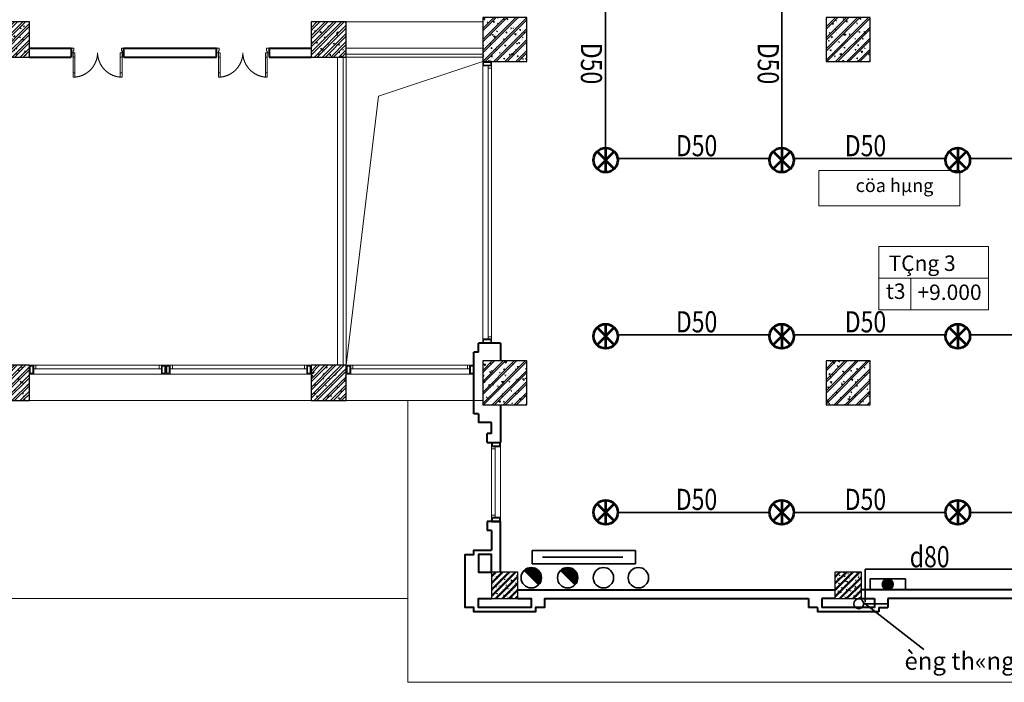
# Model space of a CAD drawing. Units: inches. Extents: x 221850 to 81886185, y -741419 to -410304.
# Drawn here: x 599831 to 622197, y -604308 to -589258 of the extents above; entities that cross this region are included whole.
import ezdxf
from ezdxf.enums import TextEntityAlignment as Align

# ---------------------------------------------------------------- set-up
doc = ezdxf.new("R2010")
doc.units = ezdxf.units.IN
doc.header["$LTSCALE"] = 1000
doc.header["$MEASUREMENT"] = 0
doc.linetypes.add('DASHED2', pattern=[0.375, 0.25, -0.125])
doc.linetypes.add('HIDDEN', pattern=[0.375, 0.25, -0.125])
doc.layers.get('0').update_dxf_attribs({"lineweight": 13})
for name, color, linetype, lineweight in [('CHUACHAY', 1, 'Continuous', 35), ('Cot', 6, 'Continuous', 30), ('ctn', 30, 'Continuous', 53), ('DIM', 27, 'Continuous', 13), ('DOOR', 7, 'Continuous', 13), ('GLASS', 155, 'Continuous', 9), ('Hatch', 81, 'Continuous', 5), ('KHUAT', 8, 'DASHED2', 13), ('LANCAN', 8, 'Continuous', 9), ('MANH', 8, 'Continuous', 9), ('NOITHAT', 163, 'Continuous', 9), ('TEXT', 7, 'Continuous', 20), ('THAY', 125, 'Continuous', 15), ('TUONG', 31, 'Continuous', 40), ('Vach MB', 251, 'Continuous', 13), ('VAT-LIEU', 251, 'Continuous', 9)]:
    doc.layers.add(name, color=color, linetype=linetype, lineweight=lineweight)
doc.styles.add('arial', font='VHARIALN.ttf')
doc.styles.add('ATVANH', font='VHAVAN.ttf')
doc.styles.add('VNAVANTH', font='VHAVAN.ttf')

# ---------------------------------------------------------------- blocks, each defined once
blk = doc.blocks.new('cot 800')
at = {"layer": 'Hatch'}
h = blk.add_hatch(dxfattribs=at)
h.set_pattern_fill('ANSI32', color=256, scale=350, style=0)
h.set_pattern_definition([(45, (-400, -1.4210854715202e-14), (-92.80776503073436, 92.80776503073437), []), (45, (-338.12815675, -1.4210854715202e-14), (-92.80776503073436, 92.80776503073437), [])])
h.paths.add_polyline_path([(-400, -1.4210854715202e-14), (400, -1.4210854715202e-14), (400, 800), (-400, 800)])
h = blk.add_hatch(dxfattribs=at)
h.set_pattern_fill('AR-CONC', color=256, scale=35, style=0)
h.set_pattern_definition([(49.99999999999999, (-400, -1.4210854715202e-14), (251.0410639102637, -21.96324724390829), [26.25, -288.75]), (355, (-400, -1.4210854715202e-14), (-48.56296676455, 263.2672467950042), [21, -231]), (100.4514, (-379.079912, -1.830269000000014), (202.4782835999075, 241.3038397213338), [22.3090665, -245.3997392]), (46.18420000000001, (-400, 69.99999999999999), (373.5343670189756, -57.93165501515632), [39.375, -433.125]), (96.6356, (-368.87213925, 65.17234254999998), (327.1319469420462, 340.9412548151546), [33.4636008, -368.09955]), (351.1842, (-400, 69.99999999999999), (327.1316807967695, 340.9415103238636), [31.5, -346.5]), (21, (-365, 52.49999999999999), (208.9174682414616, -140.9166117328686), [26.25, -288.75]), (326.0000000000001, (-365, 52.49999999999999), (85.16036617255361, 253.8025157663986), [21, -231]), (71.4514, (-347.59021845, 40.75693789999998), (294.0779200035215, 112.8856738484833), [22.3090665, -245.3997392]), (37.50000000000001, (-400, -1.4210854715202e-14), (4.255949361051734, 116.512848840959), [0, -228.2, 0, -234.5, 0, -231.875]), (7.499999999999999, (-400, -1.4210854715202e-14), (92.07433810475202, 138.0440991588261), [0, -133.7, 0, -222.95, 0, -88.375]), (327.5, (-478.05, -1.4210854715202e-14), (186.8378526603432, -7.89420510703293), [0, -87.5, 0, -273, 0, -362.25]), (317.5, (-513.05, -1.4210854715202e-14), (204.1151592698352, 35.03674381631117), [0, -113.75, 0, -181.3, 0, -257.25])])
h.paths.add_polyline_path([(-400, -1.4210854715202e-14), (400, -1.4210854715202e-14), (400, 800), (-400, 800)])
at = {"layer": 'Cot'}
blk.add_lwpolyline([(-400, -1.4210854715202e-14), (400, -1.4210854715202e-14), (400, 800), (-400, 800)], close=True, dxfattribs=at)
blk = doc.blocks.new('cot 1000')
at = {"layer": 'Hatch'}
h = blk.add_hatch(dxfattribs=at)
h.set_pattern_fill('1BETONG2-BOP', color=256, scale=41.66666666666667, angle=90, style=0, pattern_type=2)
h.set_pattern_definition([(140, (-391527.6977104279, -458675.9353087015), (26.14672290941465, 298.8584094169805), [31.24999999999999, -343.7499999999999]), (85.00000000000001, (-391527.6977104279, -458675.9353087015), (-313.4133890416716, -57.8130556720833), [25, -274.9999999999999]), (190.4514, (-391525.5188187612, -458651.0304420349), (-287.2664758587307, 241.0455757141756), [26.55841250000001, -292.1425466666667]), (136.1842, (-391611.0310437613, -458675.9353087015), (68.96625597042423, 444.6837702606851), [46.87499999999999, -515.6249999999999]), (186.6356, (-391605.2838325114, -458638.8783316182), (-405.8824462085174, 389.4427939786264), [39.83762000000001, -438.2137500000001]), (81.18420000000005, (-391611.0310437613, -458675.9353087015), (-405.8827503855519, 389.4424771390113), [37.49999999999999, -412.4999999999999]), (111, (-391590.1977104279, -458634.2686420348), (167.7578711105579, 248.7112717160257), [31.24999999999999, -343.7499999999999]), (316, (-391590.1977104279, -458634.2686420348), (152.308253816913, 279.950884363619), [25, -274.9999999999999]), (161.4514, (-391576.2178745946, -458613.5427116182), (-134.3877069624801, 350.0927619089541), [26.55841249999998, -292.1425466666663]), (157.5, (-391527.6977104279, -458675.9353087015), (-122.656025766777, -64.9650763768911), [0, -271.6666666666667, 0, -279.1666666666667, 0, -276.0416666666667]), (94.49999999999999, (-391527.6977104279, -458675.9353087015), (-158.376328557672, 118.0628849494723), [0, -159.1666666666666, 0, -265.4166666666666, 0, -105.2083333333333]), (57.49999999999999, (-391527.6977104279, -458768.8519753682), (9.397863222658264, 222.4260150718371), [0, -104.1666666666666, 0, -324.9999999999999, 0, -431.2499999999999]), (47.5, (-391527.6977104279, -458810.5186420348), (-41.71040930513233, 242.9942372259942), [0, -135.4166666666667, 0, -215.8333333333333, 0, -306.2499999999999]), (45, (-391527.6977104279, -458675.9353087015), (-125.2168258351178, 125.2168258351178), []), (45, (-391578.7393770947, -458675.9353087015), (-125.2168258351178, 125.2168258351178), [])])
h.paths.add_polyline_path([(2.037268131971359e-10, 999.9999999997672), (-500, 999.9999999997672), (-500.0000000000582, 499.9999999997672), (1.455191522836685e-10, 499.9999999997672)])
h.paths.add_polyline_path([(500.0000000000291, 999.9999999997672), (8.731149137020111e-11, 999.9999999997672), (8.731149137020111e-11, 499.9999999996508), (500, 499.9999999996508)])
h.paths.add_polyline_path([(499.9999999999418, 499.9999999996508), (1.455191522836685e-10, 499.9999999996508), (2.037268131971359e-10, -2.328306436538696e-10), (500, -2.328306436538696e-10)])
h.paths.add_polyline_path([(2.037268131971359e-10, 499.9999999996508), (-500, 499.9999999996508), (-500, -2.328306436538696e-10), (1.455191522836685e-10, -2.328306436538696e-10)])
at = {"layer": 'Cot', "color": 3}
blk.add_lwpolyline([(-500, 0), (500, 0), (500, 1000), (-500, 1000)], close=True, dxfattribs=at)
blk = doc.blocks.new('cot 600')
at = {"layer": 'Hatch'}
h = blk.add_hatch(dxfattribs=at)
h.set_pattern_fill('1BETONG2-BOP', color=256, scale=25, angle=90, style=0, pattern_type=2)
h.set_pattern_definition([(140, (-234916.6186262568, -275205.561185221), (15.68803374564879, 179.3150456501883), [18.75, -206.2499999999999]), (85.00000000000001, (-234916.6186262568, -275205.561185221), (-188.048033425003, -34.68783340324998), [15, -165]), (190.4514, (-234915.3112912567, -275190.618265221), (-172.3598855152384, 144.6273454285054), [15.93504750000001, -175.2855280000001]), (136.1842, (-234966.6186262568, -275205.561185221), (41.37975358225454, 266.8102621564111), [28.125, -309.375]), (186.6356, (-234963.1702995068, -275183.3269989709), (-243.5294677251104, 233.6656763871758), [23.90257200000001, -262.9282500000001]), (81.18420000000005, (-234966.6186262568, -275205.561185221), (-243.5296502313312, 233.6654862834068), [22.49999999999999, -247.4999999999999]), (111, (-234954.1186262568, -275180.5611852209), (100.6547226663347, 149.2267630296154), [18.75, -206.2499999999999]), (316, (-234954.1186262568, -275180.5611852209), (91.38495229014781, 167.9705306181714), [15, -165]), (161.4514, (-234945.7307247568, -275168.125626971), (-80.63262417748808, 210.0556571453724), [15.93504749999999, -175.2855279999999]), (157.5, (-234916.6186262568, -275205.561185221), (-73.5936154600662, -38.97904582613467), [0, -163.0000000000001, 0, -167.5000000000001, 0, -165.6250000000001]), (94.49999999999999, (-234916.6186262568, -275205.561185221), (-95.02579713460318, 70.83773096968339), [0, -95.49999999999997, 0, -159.2499999999999, 0, -63.12499999999999]), (57.49999999999999, (-234916.6186262568, -275261.3111852209), (5.638717933594959, 133.4556090431022), [0, -62.5, 0, -194.9999999999999, 0, -258.75]), (47.5, (-234916.6186262568, -275286.3111852209), (-25.0262455830794, 145.7965423355965), [0, -81.25000000000001, 0, -129.5, 0, -183.75]), (44.99999999999999, (-234916.6186262568, -275205.561185221), (-75.1300955010707, 75.13009550107066), []), (44.99999999999999, (-234947.2436262568, -275205.561185221), (-75.1300955010707, 75.13009550107066), [])])
h.paths.add_polyline_path([(1.164153218269348e-10, 599.9999999997672), (-300, 599.9999999997672), (-300.0000000000582, 299.9999999997672), (1.164153218269348e-10, 299.9999999997672)])
h.paths.add_polyline_path([(300, 599.9999999997672), (5.820766091346741e-11, 599.9999999997672), (5.820766091346741e-11, 299.9999999997672), (300, 299.9999999997672)])
h.paths.add_polyline_path([(299.9999999999418, 299.9999999997672), (1.164153218269348e-10, 299.9999999997672), (1.164153218269348e-10, -2.328306436538696e-10), (300, -2.328306436538696e-10)])
h.paths.add_polyline_path([(1.164153218269348e-10, 299.9999999997672), (-300, 299.9999999997672), (-300, -2.328306436538696e-10), (1.164153218269348e-10, -2.328306436538696e-10)])
at = {"layer": 'Cot'}
blk.add_lwpolyline([(-300, 0), (300, 0), (300, 600), (-300, 600)], close=True, dxfattribs=at)
blk = doc.blocks.new('cua 1200')
at = {"layer": 'DOOR'}
for points in [[(84.99999999906868, 554.0692637972534), (84.99999999883585, 654.0692637972534), (44.99999999883585, 654.0692637972534), (44.99999999906868, 554.0692637972534)], [(1115.000000003172, 554.0692637972534), (1115.000000003405, 654.0692637972534), (1155.000000003405, 654.0692637972534), (1155.000000003172, 554.0692637972534)], [(84.99999999976717, 100.0000000004657), (84.99999999953434, 200.0000000004657), (44.99999999953434, 200.0000000004657), (44.99999999976717, 100.0000000004657)], [(1115.000000002474, 100.0000000004657), (1115.000000002707, 200.0000000004657), (1155.000000002707, 200.0000000004657), (1155.000000002474, 100.0000000004657)]]:
    blk.add_lwpolyline(points, close=True, dxfattribs=at)
for points in [[(0, 0), (60, 4.656612873077393e-10), (59.99999999976717, 60.00000000046566), (44.99999999976717, 60.00000000046566), (44.99999999976717, 100.0000000004657), (-2.328306436538696e-10, 100)], [(1200.000000002241, 0), (1140.000000002241, 4.656612873077393e-10), (1140.000000002474, 60.00000000046566), (1155.000000002474, 60.00000000046566), (1155.000000002474, 100.0000000004657), (1200.000000002474, 100)]]:
    blk.add_lwpolyline(points, dxfattribs=at)
at = {"layer": 'GLASS', "lineweight": 0}
for p, q in [((44.99999999976717, 200.0000000004657), (44.99999999906868, 554.0692637972534)), ((84.99999999906868, 554.0692637972534), (84.99999999976717, 200.0000000004657)), ((1115.000000003172, 554.0692637972534), (1115.000000002474, 200.0000000004657)), ((1155.000000002474, 200.0000000004657), (1155.000000003172, 554.0692637972534))]:
    blk.add_line(p, q, dxfattribs=at)
at = {"layer": 'VAT-LIEU', "linetype": 'HIDDEN', "ltscale": 100}
for centre, start, end in [((38.3763057179458, 94.3557092610281), 0.5758004020893562, 85.23830022813476), ((1161.623694284295, 94.3557092610281), 94.76169977186522, 179.4241995979106)]:
    blk.add_arc(centre, 561.6520559899888, start, end, dxfattribs=at)

msp = doc.modelspace()

# ---------------------------------------------------------------- hatches: boundary and pattern name
at = {"layer": 'CHUACHAY'}
h = msp.add_hatch(dxfattribs=at)
h.set_pattern_fill('ANSI31', color=256, scale=100, style=0)
h.set_pattern_definition([(45, (736627.0700972343, -400583.6495859548), (-8.838834764831843, 8.838834764831844), [])])
h.paths.add_polyline_path([(611615.8716912885, -602095.8304919266, 0.1989123673798504), (611683.6473337213, -601932.2056167673, 0.668178637919359), (611288.6219409702, -601768.580741608)])
h = msp.add_hatch(dxfattribs=at)
h.set_pattern_fill('ANSI31', color=256, scale=100, style=0)
h.set_pattern_definition([(45, (737452.7878859763, -400583.6495859548), (-8.838834764831843, 8.838834764831844), [])])
h.paths.add_polyline_path([(612114.3397297121, -601768.580741608), (612441.5894800306, -602095.8304919266, 0.198912367379724), (612509.3651224631, -601932.2056167673, 0.6681786379192765)])
h = msp.add_hatch(dxfattribs=at)
h.set_pattern_fill('ANSI31', color=256, scale=100, angle=90, style=0)
h.set_pattern_definition([(135, (169926.2068500697, -713237.9534736059), (-8.838834764831844, -8.838834764831843), [])])
h.paths.add_polyline_path([(619674.7756039706, -602082.9999999949, 1), (619424.7756039706, -602082.9999999949, 1)])

# ---------------------------------------------------------------- linework, layer by layer
for p, q in [((613140.7761697124, -592170.7887435855), (613140.7761697124, -588724.5881684271)), ((617140.7761697124, -592170.7887435855), (617140.7761697124, -588724.5881684271)), ((616865.9757199141, -592413.6566542711), (613419.7751447556, -592413.6566542711)), ((620865.9757199141, -592413.6566542711), (617419.7751447556, -592413.6566542711)), ((624865.9757199141, -592413.6566542711), (621419.7751447556, -592413.6566542711)), ((616865.9756824201, -596413.8007521732), (613419.7751072616, -596413.8007521732)), ((620865.9756824201, -596413.8007521732), (617419.7751072616, -596413.8007521732)), ((624865.9756824201, -596413.8007521732), (621419.7751072616, -596413.8007521732)), ((616863.8764572917, -600447.6884560063), (613417.6758821332, -600447.6884560063)), ((620863.8764572917, -600447.6884560063), (617417.6758821332, -600447.6884560063)), ((624863.8764572917, -600447.6884560063), (621417.6758821332, -600447.6884560063)), ((611708.6715638316, -601468.6884560095), (613529.1715638316, -601468.6884560095)), ((611288.6219409702, -601768.580741608), (611615.8716912887, -602095.8304919268)), ((612114.3397297121, -601768.580741608), (612441.5894800306, -602095.8304919268)), ((619038.3123306091, -601736.4999999943), (636295.9994342652, -601736.4999999944)), ((619038.3123306091, -602489.7028427342), (619038.3123306091, -601736.4999999943)), ((619002.9761121605, -602525.0390611824), (619549.7756039706, -602525.0390611824)), ((619038.3123306084, -602525.0390611824), (620371.4222407975, -603563.1074996464))]:
    msp.add_line(p, q, dxfattribs=at)
for points in [[(611472.6715638316, -601315.1884560095), (613816.6715638316, -601315.1884560095), (613816.6715638316, -601615.1884560095), (611472.6715638316, -601615.1884560095)], [(619949.7756039706, -602207.9999999949), (619949.7756039706, -601957.9999999949), (619149.7756039706, -601957.9999999949), (619149.7756039706, -602207.9999999949)]]:
    msp.add_lwpolyline(points, close=True, dxfattribs=at)
for centre, radius in [((611452.2468161294, -601932.2056167673), 231.4005175918185), ((612277.9646048713, -601932.2056167673), 231.4005175918185), ((613090.7449062169, -601932.2056167673), 231.4005175918185), ((613884.7394338641, -601932.2056167673), 231.4005175918185), ((619549.7756039706, -602082.9999999949), 125), ((618891.5518321168, -602525.0390611824), 111.4242800437111)]:
    msp.add_circle(centre, radius, dxfattribs=at)
at = {"layer": 'Cot'}
for points in [[(610549.7756039706, -602407.9999999943), (611149.7756039706, -602407.9999999943), (611149.7756039706, -601807.9999999943), (610549.7756039706, -601807.9999999943)], [(618349.7756039705, -602407.9999999943), (618949.7756039705, -602407.9999999943), (618949.7756039705, -601807.9999999943), (618349.7756039705, -601807.9999999943)]]:
    msp.add_lwpolyline(points, close=True, dxfattribs=at)
at = {"layer": 'ctn', "color": 1}
for p, q in [((612944.9785053511, -592251.8907916449), (613336.5738340738, -592643.4861203677)), ((612944.9785053511, -592643.4861203677), (613336.5738340738, -592251.8907916449)), ((613140.7761697124, -592170.7887435855), (613140.7761697124, -592724.5881684271)), ((616944.9785053511, -592251.8907916449), (617336.5738340738, -592643.4861203677)), ((616944.9785053511, -592643.4861203677), (617336.5738340738, -592251.8907916449)), ((617140.7761697124, -592170.7887435855), (617140.7761697124, -592724.5881684271)), ((620944.9785053511, -592251.8907916449), (621336.5738340738, -592643.4861203677)), ((620944.9785053511, -592643.4861203677), (621336.5738340738, -592251.8907916449)), ((621140.7761697124, -592170.7887435855), (621140.7761697124, -592724.5881684271)), ((612944.9785053511, -596251.8907916449), (613336.5738340738, -596643.4861203677)), ((612944.9785053511, -596643.4861203677), (613336.5738340738, -596251.8907916449)), ((613140.7761697124, -596170.7887435855), (613140.7761697124, -596724.5881684271)), ((616944.9785053511, -596251.8907916449), (617336.5738340738, -596643.4861203677)), ((616944.9785053511, -596643.4861203677), (617336.5738340738, -596251.8907916449)), ((617140.7761697124, -596170.7887435855), (617140.7761697124, -596724.5881684271)), ((620944.9785053511, -596251.8907916449), (621336.5738340738, -596643.4861203677)), ((620944.9785053511, -596643.4861203677), (621336.5738340738, -596251.8907916449)), ((621140.7761697124, -596170.7887435855), (621140.7761697124, -596724.5881684271)), ((612944.9785053511, -600251.8907916449), (613336.5738340738, -600643.4861203677)), ((612944.9785053511, -600643.4861203677), (613336.5738340738, -600251.8907916449)), ((613140.7761697124, -600170.7887435855), (613140.7761697124, -600724.5881684271)), ((616944.9785053511, -600251.8907916449), (617336.5738340738, -600643.4861203677)), ((616944.9785053511, -600643.4861203677), (617336.5738340738, -600251.8907916449)), ((617140.7761697124, -600170.7887435855), (617140.7761697124, -600724.5881684271)), ((620944.9785053511, -600251.8907916449), (621336.5738340738, -600643.4861203677)), ((620944.9785053511, -600643.4861203677), (621336.5738340738, -600251.8907916449)), ((621140.7761697124, -600170.7887435855), (621140.7761697124, -600724.5881684271))]:
    msp.add_line(p, q, dxfattribs=at)
for centre in [(613140.7761697124, -592447.6884560063), (617140.7761697124, -592447.6884560063), (621140.7761697124, -592447.6884560063), (613140.7761697124, -596447.6884560063), (617140.7761697124, -596447.6884560063), (621140.7761697124, -596447.6884560063), (613140.7761697124, -600447.6884560063), (617140.7761697124, -600447.6884560063), (621140.7761697124, -600447.6884560063)]:
    msp.add_circle(centre, 276.8997124208254, dxfattribs=at)
at = {"layer": 'DIM'}
msp.add_lwpolyline([(617982.1974675561, -592686.2601556301), (621188.8641342227, -592686.2601556301), (621188.8641342227, -593486.2601556301), (617982.1974675561, -593486.2601556301)], close=True, dxfattribs=at)
at = {"layer": 'KHUAT', "ltscale": 800}
for p, q in [((608649.7756039707, -604307.9999999951), (608649.7756039707, -597907.9999999943)), ((597949.7756039716, -602407.9999999956), (608649.7756039707, -602407.9999999951)), ((608649.7756039707, -604307.9999999951), (646795.3600162461, -604307.9999999948))]:
    msp.add_line(p, q, dxfattribs=at)
at = {"layer": 'LANCAN'}
for p, q in [((619344.1504144995, -594410.9905992534), (621840.096483869, -594410.9905992534)), ((621840.096483869, -594410.9905992534), (619344.1504144995, -594410.9905992534)), ((619344.1504144995, -594410.9905992534), (619344.1504144995, -595850.3106022398)), ((621840.096483869, -595850.3106022398), (621840.096483869, -594410.9905992534)), ((621840.096483869, -595850.3106022412), (619344.1504144995, -595850.3106022412)), ((606449.7756039706, -597907.9999999943), (600049.7756039706, -597907.9999999943)), ((610349.7756039706, -597907.9999999943), (607249.7756039706, -597907.9999999943))]:
    msp.add_line(p, q, dxfattribs=at)
at = {"layer": 'MANH'}
for p, q in [((621840.096483869, -595130.6506007465), (619344.1504144995, -595130.6506007465)), ((620071.2534170127, -595850.3106022398), (620071.2534170132, -595130.6506007465)), ((610549.7756039716, -598957.9999999927), (610549.7756039716, -600557.9999999928)), ((610629.7756039716, -600557.9999999928), (610629.7756039716, -598957.9999999927)), ((610749.7756039716, -600557.9999999928), (610749.7756039716, -598957.9999999927))]:
    msp.add_line(p, q, dxfattribs=at)
for points in [[(610549.7756039716, -598957.9999999927), (610549.7756039716, -598857.9999999927), (610749.7756039716, -598857.9999999927), (610749.7756039716, -598957.9999999927)], [(610629.7756039716, -599007.9999999927), (610629.7756039716, -598957.9999999927), (610549.7756039716, -598957.9999999927), (610549.7756039716, -599007.9999999927)], [(610569.7756039716, -598937.9999999927), (610569.775603972, -598877.9999999927), (610729.7756039716, -598877.9999999929), (610729.7756039716, -598937.9999999927)], [(610629.7756039716, -600557.9999999928), (610629.7756039716, -600507.9999999928), (610549.7756039716, -600507.9999999928), (610549.7756039716, -600557.9999999928)], [(610549.7756039716, -600657.9999999925), (610549.7756039716, -600557.9999999928), (610749.7756039716, -600557.9999999928), (610749.7756039716, -600657.9999999925)], [(610549.7756039716, -600557.9999999928), (610549.7756039716, -600657.9999999925), (610749.7756039716, -600657.9999999925), (610749.7756039716, -600557.9999999928)], [(610569.7756039716, -600637.9999999928), (610569.7756039716, -600577.9999999928), (610729.7756039716, -600577.9999999928), (610729.7756039716, -600637.9999999925)], [(610569.7756039716, -600577.9999999925), (610569.7756039716, -600637.9999999925), (610729.7756039716, -600637.9999999925), (610729.7756039716, -600577.9999999928)]]:
    msp.add_lwpolyline(points, close=True, dxfattribs=at)
at = {"layer": 'THAY'}
for p, q in [((607249.7756039706, -589307.9999999943), (610349.7756039706, -589307.9999999943)), ((610349.7756039706, -589907.9999999943), (607249.7756039706, -589907.9999999943)), ((607049.7756039706, -590107.9999999943), (607049.7756039706, -597107.9999999943)), ((607179.7756039706, -590107.9999999943), (607179.7756039706, -597107.9999999943)), ((610349.7756039706, -590037.9999999943), (607249.7756039706, -590037.9999999943)), ((607249.7756039697, -590107.9999999941), (610249.7756039692, -590107.9999999941)), ((610349.7756039706, -590107.9999999943), (607249.7756039706, -590107.9999999943)), ((607249.7756039706, -590107.9999999943), (607249.7756039706, -597107.9999999943)), ((603149.7756039707, -597307.999999994), (600149.7756039704, -597307.999999994)), ((603149.7756039707, -597307.999999994), (606349.7756039709, -597307.999999994)), ((607249.7756039705, -597307.9999999946), (610049.7756039655, -597307.9999999942))]:
    msp.add_line(p, q, dxfattribs=at)
at = {"layer": 'TUONG'}
for p, q in [((600049.7756039706, -589907.9999999946), (600999.7756039692, -589907.9999999946)), ((600999.7756039692, -589908.0000000226), (600999.7756039692, -590108.0000000225)), ((602199.7756039717, -589907.9999999946), (604299.7756039696, -589907.9999999946)), ((602199.7756039717, -590108.0000000225), (602199.7756039717, -589908.0000000226)), ((604299.7756039696, -590108.0000000225), (604299.7756039696, -589908.0000000226)), ((605499.775603972, -589907.9999999946), (606449.7756039706, -589907.9999999946)), ((605499.775603972, -589908.0000000226), (605499.775603972, -590108.0000000225)), ((600049.7756039706, -590107.9999999946), (600999.7756039692, -590107.9999999946)), ((602199.7756039717, -590107.9999999946), (604299.7756039696, -590107.9999999946)), ((605499.775603972, -590107.9999999946), (606449.7756039706, -590107.9999999946)), ((610249.7756039653, -596807.9999999942), (610249.7756039653, -596607.9999999943)), ((610749.7756039712, -596607.999999994), (610249.7756039653, -596607.9999999943)), ((610249.7756039653, -596807.9999999942), (610249.7756039653, -596607.9999999943)), ((610749.7756039712, -596607.999999994), (610749.7756039713, -597007.9999999944)), ((610149.7756039653, -598207.9999999943), (610149.7756039653, -596807.9999999942)), ((610249.7756039653, -596807.9999999942), (610149.7756039653, -596807.9999999942)), ((610249.7756039653, -596807.9999999942), (610149.7756039653, -596807.9999999942)), ((610749.7756039712, -598007.9999999941), (610749.7756039716, -598857.999999993)), ((610249.7756039653, -598207.9999999943), (610149.7756039653, -598207.9999999943)), ((610249.7756039653, -598207.9999999938), (610149.7756039653, -598207.9999999938)), ((610249.7756039653, -598207.9999999943), (610249.7756039653, -598407.9999999942)), ((610249.7756039653, -598207.9999999938), (610249.7756039653, -598407.9999999946)), ((610549.7756039716, -598407.9999999946), (610249.7756039653, -598407.9999999946)), ((610549.7756039716, -598657.9999999932), (610549.7756039716, -598407.9999999946)), ((610549.7756039716, -598657.9999999932), (610449.7756039716, -598657.9999999931)), ((610449.7756039716, -598857.9999999931), (610449.7756039716, -598657.9999999931)), ((610449.7756039716, -598857.9999999931), (610749.7756039716, -598857.9999999931)), ((610549.7756039716, -598857.999999993), (610749.7756039716, -598857.999999993)), ((610449.7756039716, -600657.999999993), (610449.7756039716, -600857.999999993)), ((610749.7756039716, -600657.999999993), (610449.7756039716, -600657.999999993)), ((610749.7756039716, -600657.9999999925), (610549.7756039705, -600657.9999999927)), ((610549.7756039716, -600657.999999993), (610749.7756039716, -600657.999999993)), ((610749.7756039711, -601807.9999999944), (610749.7756039716, -600657.9999999942)), ((610549.7756039719, -600857.999999993), (610449.7756039716, -600857.999999993)), ((610549.7756039719, -600857.999999993), (610549.7756039714, -601307.9999999971)), ((611149.7756039711, -602207.9999999951), (618349.7756039705, -602207.9999999951)), ((626149.7756039705, -602207.9999999945), (618949.7756039711, -602207.9999999945)), ((611749.7756039712, -602407.9999999951), (617749.7756039705, -602407.9999999951)), ((617749.7756039706, -602407.9999999944), (617749.7756039705, -602607.9999999944)), ((618049.7756039706, -602407.9999999944), (618049.7756039705, -602607.9999999944)), ((618349.7756039705, -602407.9999999943), (618049.7756039706, -602407.9999999942)), ((618949.7756039705, -602407.9999999943), (619249.7756039707, -602407.9999999943)), ((619249.7756039709, -602407.9999999943), (619249.7756039707, -602607.9999999945)), ((625549.775603971, -602407.9999999949), (619549.7756039709, -602407.9999999946)), ((619549.7756039709, -602407.9999999944), (619549.7756039707, -602607.9999999945)), ((617949.7756039705, -602607.9999999944), (617749.7756039705, -602607.9999999944)), ((617949.7756039705, -602607.9999999944), (617949.7756039705, -602707.9999999944)), ((619349.7756039707, -602707.9999999945), (617949.7756039705, -602707.9999999944)), ((619249.7756039707, -602607.9999999945), (618049.7756039705, -602607.9999999944)), ((619349.775603971, -602607.9999999945), (619349.7756039707, -602707.9999999945)), ((619349.775603971, -602607.9999999945), (619549.7756039707, -602607.9999999945))]:
    msp.add_line(p, q, dxfattribs=at)
for points in [[(611749.7756039712, -602407.9999999942), (611749.7756039712, -602607.9999999945), (611549.7756039714, -602607.9999999943), (611549.7756039713, -602707.9999999944), (610149.775603971, -602707.9999999944), (610149.775603971, -602607.9999999944), (609949.775603971, -602607.9999999944), (609949.775603971, -601407.9999999973), (610149.775603971, -601407.9999999976), (610149.775603971, -601307.9999999973), (610549.7756039714, -601307.9999999973)], [(610549.7756039706, -601807.9999999943), (610549.7756039706, -601807.9999999943), (610549.7756039706, -601407.9999999942), (610249.775603971, -601407.9999999944), (610249.775603971, -601807.9999999943), (610549.7756039706, -601807.9999999943)], [(611149.7756039674, -602407.9999999943), (611449.775603968, -602407.9999999943), (611449.775603968, -602607.9999999943), (610249.7756039677, -602607.9999999943), (610249.7756039677, -602407.9999999943), (610549.7756039674, -602407.9999999943)]]:
    msp.add_lwpolyline(points, dxfattribs=at)
at = {"layer": 'Vach MB'}
for p, q in [((610349.7756039706, -590307.9999999943), (610349.7756039678, -596507.9999999942)), ((610469.7756039709, -590307.9999999943), (610469.7756039706, -596507.9999999942)), ((610549.7756039706, -596507.9999999942), (610549.7756039709, -590307.9999999943)), ((600149.7756039704, -597107.9999999938), (603149.7756039706, -597107.9999999938)), ((606349.7756039709, -597107.9999999938), (603149.7756039707, -597107.9999999938)), ((610049.7756039655, -597107.9999999941), (607249.7756039706, -597107.9999999945)), ((603049.7756039709, -597187.9999999941), (600149.7756039704, -597187.9999999941)), ((603249.7756039705, -597187.9999999941), (606349.7756039709, -597187.9999999941)), ((607349.7756039704, -597187.9999999948), (610049.7756039655, -597187.9999999943))]:
    msp.add_line(p, q, dxfattribs=at)
for points in [[(610549.7756039734, -590307.9999999943), (610549.7756039734, -590207.9999999943), (610349.7756039734, -590207.9999999943), (610349.7756039734, -590307.9999999943)], [(610529.7756039734, -590287.9999999943), (610529.7756039732, -590227.9999999943), (610369.7756039734, -590227.9999999945), (610369.7756039734, -590287.9999999943)], [(610469.7756039734, -590357.9999999943), (610469.7756039734, -590307.9999999943), (610549.7756039734, -590307.9999999943), (610549.7756039734, -590357.9999999943)], [(610549.7756039706, -596507.9999999942), (610549.7756039706, -596607.9999999942), (610349.7756039706, -596607.9999999942), (610349.7756039706, -596507.9999999942)], [(610469.7756039706, -596457.9999999942), (610469.7756039706, -596507.9999999942), (610549.7756039706, -596507.9999999942), (610549.7756039706, -596457.9999999942)], [(610529.7756039706, -596527.9999999942), (610529.7756039704, -596587.9999999942), (610369.7756039706, -596587.999999994), (610369.7756039706, -596527.9999999942)], [(600049.7756039706, -597107.9999999943), (600149.7756039704, -597107.9999999943), (600149.7756039704, -597307.9999999943), (600049.7756039706, -597307.9999999943)], [(600069.7756039704, -597127.9999999943), (600129.7756039704, -597127.9999999943), (600129.7756039704, -597287.9999999943), (600069.7756039706, -597287.9999999941)], [(600149.7756039704, -597187.9999999943), (600199.7756039704, -597187.9999999943), (600199.7756039704, -597107.9999999943), (600149.7756039704, -597107.9999999943)], [(603049.7756039709, -597187.9999999943), (602999.7756039709, -597187.9999999943), (602999.7756039709, -597107.9999999943), (603049.7756039709, -597107.9999999943)], [(603149.7756039706, -597107.9999999943), (603049.7756039709, -597107.9999999943), (603049.7756039709, -597307.9999999943), (603149.7756039706, -597307.9999999943)], [(603129.7756039709, -597127.9999999943), (603069.7756039709, -597127.9999999943), (603069.7756039709, -597287.9999999943), (603129.7756039706, -597287.9999999941)], [(603149.7756039707, -597107.9999999943), (603249.7756039705, -597107.9999999943), (603249.7756039705, -597307.9999999943), (603149.7756039707, -597307.9999999943)], [(603169.7756039705, -597127.9999999943), (603229.7756039705, -597127.9999999943), (603229.7756039705, -597287.9999999943), (603169.7756039707, -597287.9999999941)], [(603249.7756039705, -597187.9999999943), (603299.7756039705, -597187.9999999943), (603299.7756039705, -597107.9999999943), (603249.7756039705, -597107.9999999943)], [(606349.7756039709, -597187.9999999943), (606299.7756039709, -597187.9999999943), (606299.7756039709, -597107.9999999943), (606349.7756039709, -597107.9999999943)], [(606449.7756039706, -597107.9999999943), (606349.7756039709, -597107.9999999943), (606349.7756039709, -597307.9999999943), (606449.7756039706, -597307.9999999943)], [(606429.7756039709, -597127.9999999943), (606369.7756039709, -597127.9999999943), (606369.7756039709, -597287.9999999943), (606429.7756039706, -597287.9999999941)], [(607249.7756039706, -597107.999999995), (607349.7756039704, -597107.999999995), (607349.7756039704, -597307.999999995), (607249.7756039706, -597307.999999995)], [(607269.7756039704, -597127.999999995), (607329.7756039704, -597127.999999995), (607329.7756039704, -597287.999999995), (607269.7756039706, -597287.9999999948)], [(607349.7756039704, -597187.999999995), (607399.7756039704, -597187.999999995), (607399.7756039704, -597107.999999995), (607349.7756039704, -597107.999999995)], [(610049.7756039655, -597187.9999999945), (609999.7756039655, -597187.9999999945), (609999.7756039655, -597107.9999999945), (610049.7756039655, -597107.9999999945)], [(610149.7756039653, -597107.9999999945), (610049.7756039655, -597107.9999999945), (610049.7756039655, -597307.9999999945), (610149.7756039653, -597307.9999999945)], [(610129.7756039655, -597127.9999999945), (610069.7756039655, -597127.9999999945), (610069.7756039655, -597287.9999999945), (610129.7756039653, -597287.9999999943)]]:
    msp.add_lwpolyline(points, close=True, dxfattribs=at)
at = {"layer": 'VAT-LIEU'}
for p, q in [((607979.7366527781, -590996.5632662636), (610349.7756039706, -590207.9999999943)), ((607249.7756039706, -597107.9999999943), (607979.7366527781, -590996.5632662636))]:
    msp.add_line(p, q, dxfattribs=at)

# ---------------------------------------------------------------- block references
at = {"layer": 'Cot'}
for name, p in [('cot 800', (599649.7756039706, -590107.9999999943)), ('cot 1000', (610849.7756039706, -590207.9999999943)), ('cot 1000', (618649.7756039706, -590207.9999999943)), ('cot 800', (599649.7756039706, -597907.9999999943)), ('cot 800', (606849.7756039706, -597907.9999999943)), ('cot 1000', (610849.7756039706, -598007.9999999941)), ('cot 1000', (618649.7756039706, -598007.9999999943)), ('cot 600', (610849.7756039706, -602407.9999999943)), ('cot 600', (618649.7756039705, -602407.9999999943))]:
    msp.add_blockref(name, p, dxfattribs=at)
at = {"layer": 'NOITHAT', "rotation": 180}
msp.add_blockref('cua 1200', (602199.7756039714, -589908.0000000225), dxfattribs=at)
at = {"layer": 'NOITHAT', "xscale": -1, "rotation": 180}
msp.add_blockref('cua 1200', (604299.7756039698, -589908.0000000225), dxfattribs=at)
at = {"layer": 'TUONG'}
msp.add_blockref('cot 800', (606849.7756039706, -590107.9999999943), dxfattribs=at)

# ---------------------------------------------------------------- texts
at = {"color": 4, "style": 'VNAVANTH', "width": 0.8}
for p in [(612579.1248035114, -589782.2146444253), (616595.6248035114, -589782.2146444253)]:
    msp.add_text('D50', height=480, rotation=270, dxfattribs=at).set_placement(p)
for s, p in [('D50', (614735.7484526122, -592359.3402568324)), ('D50', (618573.2484526122, -592359.3402568324)), ('D50', (614735.7484151182, -596359.4843547347)), ('D50', (618573.2484151182, -596359.4843547347)), ('D50', (614733.6491899898, -600393.3720585677)), ('D50', (618571.1491899898, -600393.3720585677)), ('d80', (620048.1491899898, -601695.3720585677))]:
    msp.add_text(s, height=480, dxfattribs=at).set_placement(p)
at = {"layer": 'CHUACHAY', "style": 'ATVANH'}
msp.add_text('èng th«ng tÇng d80', height=400, dxfattribs=at).set_placement((619929.0329337644, -604022.7750137756))
at = {"layer": 'TEXT'}
for s, height, style, p in [('cöa hµng', 300, 'arial', (619702.9401198216, -593061.7394673555)), ('t3', 350, 'ATVANH', (619730.1008015522, -595471.2475262228)), ('+9.000', 350, 'ATVANH', (620952.701246602, -595494.2376069217))]:
    msp.add_text(s, height=height, dxfattribs=dict(at, style=style)).set_placement(p, align=Align.MIDDLE)
at = {"layer": 'TEXT', "style": 'ATVANH'}
msp.add_text('TÇng 3', height=350, dxfattribs=at).set_placement((619568.3575907529, -594964.1017569648))

doc.saveas('drawing.dxf')
